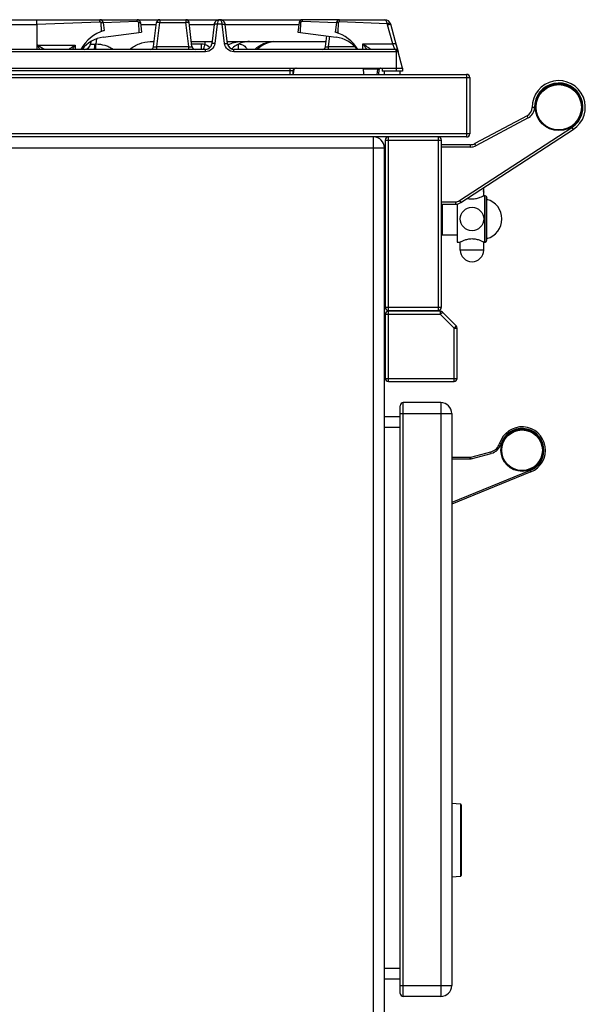
# Model space of a CAD drawing. Units: millimetres. Extents: x 428 to 2452, y -3 to 1915.
# Drawn here: x 2090 to 2452, y 1285 to 1915 of the extents above; entities that cross this region are included whole.
import ezdxf

# ---------------------------------------------------------------- set-up
doc = ezdxf.new("R2010")
doc.units = ezdxf.units.MM
doc.header["$LTSCALE"] = 165
doc.layers.get('0').update_dxf_attribs({"linetype": 'CONTINUOUS'})
doc.layers.add('AXES', color=7, linetype='CONTINUOUS')
doc.layers.add('REPERES', color=7, linetype='CONTINUOUS')

msp = doc.modelspace()

# ---------------------------------------------------------------- linework, layer by layer
at = {"color": 7, "linetype": 'CONTINUOUS'}
for p, q in [((2165.74, 1915.28), (2218.44, 1915.28)), ((2218.45, 1915.28), (2218.48, 1915.28)), ((2218.54, 1915.28), (2271.25, 1915.28)), ((2295.25, 1915.28), (2324.13, 1915.28)), ((2176.21, 1898.04), (2178.11, 1913.53)), ((2200.77, 1898.04), (2198.87, 1913.53)), ((2214.91, 1912.11), (2213.4, 1899.8)), ((2223.59, 1899.8), (2222.08, 1912.11)), ((2335.49, 1884.28), (2327.98, 1912.32)), ((2286.21, 1898.04), (2287.05, 1904.89)), ((2136.1, 1901.29), (2135.92, 1899.8)), ((2174.04, 1901.28), (2176.6, 1901.28)), ((2200.38, 1901.28), (2213.58, 1901.28)), ((2208.99, 1901.28), (2208.99, 1899.53)), ((2223.41, 1901.28), (2286.6, 1901.28)), ((2331.3, 1899.93), (2332.66, 1894.84)), ((2209.43, 1896.28), (1947.56, 1896.28)), ((2330.74, 1896.28), (2227.56, 1896.28)), ((1730.49, 1880.28), (2376.49, 1880.28)), ((2265.7, 1882.53), (2265.43, 1880.28)), ((2378.49, 1878.28), (2378.49, 1842.28)), ((2415.31, 1853.8), (2381.82, 1835.99)), ((2376.49, 1840.28), (1730.49, 1840.28)), ((2372.79, 1798.25), (2444.76, 1845.03)), ((2324.49, 1838.28), (2324.49, 1731.28)), ((2360.49, 1731.28), (2360.49, 1838.28)), ((2379, 1835.28), (2360.49, 1835.28)), ((2323.99, 1032.28), (2323.99, 1833.28)), ((2387.39, 1807.66), (2387.4, 1806.01)), ((2387.4, 1805.92), (2387.4, 1806.02)), ((2387.4, 1805.83), (2387.4, 1805.93)), ((2387.4, 1805.75), (2387.4, 1805.84)), ((2387.41, 1805.67), (2387.4, 1805.76)), ((2387.41, 1805.6), (2387.41, 1805.68)), ((2387.42, 1805.52), (2387.41, 1805.6)), ((2387.42, 1805.46), (2387.42, 1805.53)), ((2387.43, 1805.4), (2387.42, 1805.46)), ((2387.44, 1805.34), (2387.43, 1805.4)), ((2387.45, 1805.24), (2387.44, 1805.29)), ((2387.45, 1805.19), (2387.45, 1805.24)), ((2387.46, 1805.16), (2387.45, 1805.2)), ((2387.47, 1805.12), (2387.46, 1805.16)), ((2387.48, 1805.02), (2387.48, 1805.03)), ((2387.48, 1805.02), (2387.48, 1805.02)), ((2387.48, 1805.02), (2387.48, 1805.02)), ((2388.96, 1802.28), (2388.96, 1773.29)), ((2388.96, 1802.28), (2389.49, 1801.13)), ((2360.49, 1797.28), (2369.52, 1797.28)), ((2360.99, 1777.52), (2360.99, 1797.28)), ((2389.49, 1774.43), (2389.49, 1801.13)), ((2360.99, 1777.52), (2360.49, 1778.02)), ((2388.96, 1773.29), (2389.49, 1774.43)), ((2324.49, 1726.78), (2324.49, 1685.78)), ((2326.49, 1729.28), (2358.49, 1729.28)), ((2359.67, 1728.78), (2326.49, 1728.78)), ((2369.91, 1719.37), (2361.08, 1728.2)), ((2370.49, 1685.78), (2370.49, 1717.96)), ((2326.49, 1683.78), (2368.49, 1683.78)), ((2359.99, 1670.28), (2335.99, 1670.28)), ((2333.99, 1292.28), (2333.99, 1668.28)), ((2366.99, 1663.28), (2366.99, 1297.28)), ((2333.99, 1661.28), (2323.99, 1661.28)), ((2372.53, 1413.4), (2366.99, 1413.78)), ((2372.99, 1412.9), (2372.99, 1367.67)), ((2366.99, 1366.78), (2372.53, 1367.17)), ((2333.99, 1301.28), (2323.99, 1301.28)), ((2359.99, 1290.28), (2335.99, 1290.28))]:
    msp.add_line(p, q, dxfattribs=at)
at = {"color": 9, "linetype": 'CONTINUOUS'}
for p, q in [((2180.09, 1915.28), (2180.09, 1913.53)), ((2196.89, 1915.28), (2196.89, 1913.53)), ((2167.88, 1912.3), (2177.96, 1912.3)), ((2178.19, 1898.04), (2180.09, 1913.53)), ((2180.09, 1913.53), (2196.89, 1913.53)), ((2198.79, 1898.04), (2196.89, 1913.53)), ((2199.02, 1912.3), (2214.91, 1912.3)), ((2216.89, 1912.32), (2215.38, 1900.07)), ((2216.9, 1912.46), (2216.89, 1912.32)), ((2220.1, 1912.32), (2216.89, 1912.32)), ((2220.1, 1912.32), (2220.09, 1912.46)), ((2221.6, 1900.07), (2220.1, 1912.32)), ((2222.08, 1912.3), (2269.11, 1912.3)), ((2325.76, 1912.54), (2295.23, 1913.86)), ((2329.25, 1899.8), (2325.96, 1912.05)), ((2139.69, 1903.03), (2139.29, 1899.76)), ((2288.19, 1898.04), (2289, 1904.64)), ((2178.19, 1896.28), (2178.19, 1898.04)), ((2178.19, 1898.04), (2198.79, 1898.04)), ((2198.79, 1896.28), (2198.79, 1898.04)), ((2200.56, 1899.8), (2206.92, 1899.8)), ((2230.52, 1896.28), (2230.52, 1899.66)), ((2288.19, 1896.28), (2288.19, 1898.04)), ((2288.19, 1898.04), (2304.94, 1898.04)), ((2310.05, 1899.8), (2329.25, 1899.8)), ((2209.43, 1894.8), (1947.56, 1894.8)), ((2209.43, 1894.8), (2209.43, 1896.28)), ((2227.56, 1894.8), (2227.56, 1896.28)), ((2332.68, 1894.8), (2227.56, 1894.8)), ((2331.49, 1894.8), (2331.49, 1884.28)), ((1728.49, 1878.28), (2378.49, 1878.28)), ((2265.7, 1882.53), (2265.39, 1882.53)), ((2376.49, 1880.28), (2376.49, 1840.28)), ((2419.99, 1859.16), (2418.49, 1859.14)), ((2416.02, 1852.47), (2382.52, 1834.66)), ((2416.02, 1852.47), (2415.31, 1853.8)), ((2371.97, 1799.51), (2443.94, 1846.29)), ((2443.94, 1846.29), (2444.76, 1845.03)), ((2378.49, 1842.28), (1728.49, 1842.28)), ((2316.99, 1025.28), (2316.99, 1840.28)), ((2326.49, 1729.28), (2326.49, 1840.28)), ((2358.49, 1729.28), (2358.49, 1840.28)), ((2324.49, 1838.28), (2360.49, 1838.28)), ((2379, 1833.78), (2360.49, 1833.78)), ((2379, 1833.78), (2379, 1835.28)), ((2382.52, 1834.66), (2381.82, 1835.99)), ((1811.99, 1833.28), (2323.99, 1833.28)), ((2387.26, 1807.66), (2387.39, 1807.66)), ((2387.39, 1807.66), (2387.39, 1806.06)), ((2387.39, 1806.06), (2387.39, 1806.06)), ((2387.49, 1804.96), (2387.49, 1804.96)), ((2360.49, 1798.78), (2369.52, 1798.78)), ((2369.52, 1798.78), (2369.52, 1797.28)), ((2371.97, 1799.51), (2372.79, 1798.25)), ((2324.49, 1731.28), (2360.49, 1731.28)), ((2324.49, 1726.78), (2359.67, 1726.78)), ((2326.49, 1683.78), (2326.49, 1728.78)), ((2359.67, 1728.78), (2359.67, 1726.78)), ((2359.67, 1726.78), (2361.08, 1728.2)), ((2368.49, 1717.96), (2359.67, 1726.78)), ((2369.91, 1719.37), (2368.49, 1717.96)), ((2368.49, 1683.78), (2368.49, 1717.96)), ((2368.49, 1717.96), (2370.49, 1717.96)), ((2324.49, 1685.78), (2370.49, 1685.78)), ((2335.99, 1290.28), (2335.99, 1670.28)), ((2359.99, 1670.28), (2359.99, 1290.28)), ((2333.99, 1663.28), (2366.99, 1663.28)), ((2333.99, 1654.28), (2323.99, 1654.28)), ((2372.53, 1413.4), (2372.53, 1369.9)), ((2372.53, 1369.9), (2372.53, 1367.17)), ((2333.99, 1308.28), (2323.99, 1308.28)), ((2333.99, 1297.28), (2366.99, 1297.28))]:
    msp.add_line(p, q, dxfattribs=at)
at = {"color": 7, "linetype": 'CONTINUOUS'}
for points in [[(2208.99, 1899.53), (2209, 1899.51), (2208.99, 1899.49)], [(2387.44, 1805.29), (2387.44, 1805.34), (2387.43, 1805.4)], [(2387.48, 1805.03), (2387.48, 1805.05), (2387.47, 1805.07), (2387.47, 1805.09), (2387.47, 1805.12)]]:
    msp.add_lwpolyline(points, dxfattribs=at)
msp.add_circle((2435.49, 1859.28), 15, dxfattribs=at)
for centre, radius, start, end in [((2180.09, 1913.28), 2, 90, 173), ((2196.89, 1913.28), 2, 7, 90), ((2218.5, 1911.73), 3.56, 90.72563, 96.01657), ((2218.48, 1912.07), 3.21, 90.27467, 95.32282), ((2218.49, 1911.75), 3.54, 80.55588, 89.16395), ((2324.12, 1911.28), 4, 15, 90.07255), ((2218.46, 1911.67), 3.57, 160.72449, 172.92178), ((2218.55, 1911.64), 3.67, 153.42295, 160.75625), ((2218.57, 1911.63), 3.7, 151.92277, 153.4282), ((2218.43, 1911.75), 3.51, 131.20583, 132.35749), ((2218.39, 1911.79), 3.46, 131.22416, 132.38936), ((2218.55, 1911.68), 3.55, 7.04839, 16.77272), ((2131.95, 1900.28), 4, 270, 353), ((2174.22, 1898.28), 2, 270, 353), ((2202.76, 1898.28), 2, 187, 270), ((2209.43, 1900.28), 4, 270, 353), ((2227.56, 1900.28), 4, 187, 270), ((2232.3, 1882.88), 18.43, 117.31903, 117.79545), ((2237.31, 1885.6), 15.66, 132.45326, 135.55323), ((2237.59, 1884.63), 16.66, 90.01672, 105.32433), ((2284.22, 1898.28), 2, 270, 353), ((2330.74, 1894.28), 2, 15, 90), ((2267.69, 1882.28), 2, 101.86099, 173), ((2321.41, 1883.28), 1, 98.91547, 175), ((2321.37, 1883.28), 1, 111.39478, 129.28383), ((2376.49, 1878.28), 2, 0, 90), ((2435.49, 1859.28), 17, 303.0213, 180.47198), ((2412.5, 1859.09), 6, 298, 0.47198), ((2316.99, 1833.28), 7, 0, 90), ((2326.49, 1838.28), 2, 90, 180), ((2358.49, 1838.28), 2, 0, 90), ((2376.49, 1842.28), 2, 270, 360), ((2379, 1841.28), 6, 270, 298), ((2379.99, 1807.66), 7.4, 0, 0.65515), ((2387.99, 1801.13), 1.5, 50, 90), ((2369.52, 1803.28), 6, 270, 303.02076), ((2387.99, 1774.43), 1.5, 270, 310), ((2326.49, 1731.28), 2, 180, 270), ((2326.49, 1726.78), 2, 90, 180), ((2358.49, 1731.28), 2, 270, 360), ((2359.67, 1726.78), 2, 45, 90), ((2368.49, 1717.96), 2, 0, 45), ((2326.49, 1685.78), 2, 180, 270), ((2368.49, 1685.78), 2, 270, 360), ((2335.99, 1668.28), 2, 90, 180), ((2359.99, 1663.28), 7, 0, 90), ((2411.99, 1639.78), 15, 292.13683, 162.98027), ((2372.49, 1412.9), 0.5, 0, 86), ((2372.49, 1367.67), 0.5, 274, 360), ((2335.99, 1292.28), 2, 180, 270), ((2359.99, 1297.28), 7, 270, 360)]:
    msp.add_arc(centre, radius, start, end, dxfattribs=at)
at = {"color": 9, "linetype": 'CONTINUOUS'}
for centre, radius, start, end in [((2324.02, 1911.52), 2.01, 15.03448, 30.37318), ((2435.49, 1859.28), 15.5, 303.02076, 180.47198), ((2412.5, 1859.09), 7.5, 298, 0.47198), ((2379, 1841.28), 7.5, 270, 298), ((2379.99, 1807.66), 7.4, 0, 0.64463), ((2387.29, 1804.96), 0.203, 17.07678, 27.33308), ((2369.52, 1803.28), 4.5, 270, 303.02076)]:
    msp.add_arc(centre, radius, start, end, dxfattribs=at)
for points, knots in [([(2218.49, 1915.28), (2218.31, 1915.29), (2217.73, 1915.04), (2217.11, 1913.99), (2216.94, 1913.03), (2216.9, 1912.46)], [0, 0, 0, 0, 0.162088, 0.505709, 1, 1, 1, 1]), ([(2220.09, 1912.46), (2220.07, 1912.86), (2219.94, 1913.58), (2219.57, 1914.64), (2218.92, 1915.29), (2218.49, 1915.28)], [0, 0, 0, 0, 0.348079, 0.631791, 1, 1, 1, 1]), ([(2325.76, 1912.54), (2325.7, 1912.91), (2325.52, 1913.6), (2325.13, 1914.59), (2324.55, 1915.28), (2324.14, 1915.28)], [0, 0, 0, 0, 0.340351, 0.628783, 1, 1, 1, 1]), ([(2178.11, 1913.53), (2178.11, 1913.59), (2178.39, 1913.61), (2178.74, 1913.64), (2179.39, 1913.6), (2179.84, 1913.56), (2180.09, 1913.53)], [0, 0, 0, 0, 0.087424, 0.303324, 0.622808, 1, 1, 1, 1]), ([(2196.89, 1913.53), (2197.14, 1913.56), (2197.59, 1913.6), (2198.23, 1913.64), (2198.59, 1913.61), (2198.87, 1913.59), (2198.87, 1913.53)], [0, 0, 0, 0, 0.377168, 0.696659, 0.912567, 1, 1, 1, 1]), ([(2215.51, 1912.33), (2215.36, 1912.31), (2215.14, 1912.28), (2214.91, 1912.13), (2214.9, 1912.05)], [0, 0, 0, 0, 0.649523, 1, 1, 1, 1]), ([(2216.9, 1912.46), (2216.44, 1912.51), (2215.81, 1912.52), (2215.14, 1912.38), (2214.92, 1912.2), (2214.91, 1912.11)], [0, 0, 0, 0, 0.657877, 0.874972, 1, 1, 1, 1]), ([(2216.89, 1912.32), (2216.76, 1912.33), (2216.3, 1912.37), (2215.84, 1912.38), (2215.51, 1912.33)], [0, 0, 0, 0, 0.274996, 1, 1, 1, 1]), ([(2220.09, 1912.46), (2220.55, 1912.51), (2221.18, 1912.52), (2221.85, 1912.38), (2222.07, 1912.2), (2222.08, 1912.11)], [0, 0, 0, 0, 0.657887, 0.874982, 1, 1, 1, 1]), ([(2220.1, 1912.32), (2220.23, 1912.33), (2220.69, 1912.37), (2221.15, 1912.38), (2221.48, 1912.33)], [0, 0, 0, 0, 0.274996, 1, 1, 1, 1]), ([(2221.48, 1912.33), (2221.63, 1912.31), (2221.85, 1912.28), (2222.08, 1912.13), (2222.09, 1912.05)], [0, 0, 0, 0, 0.649523, 1, 1, 1, 1]), ([(2325.76, 1912.54), (2325.97, 1912.67), (2326.37, 1912.89), (2326.94, 1913.16), (2327.27, 1913.28), (2327.54, 1913.36), (2327.57, 1913.31)], [0, 0, 0, 0, 0.377134, 0.696077, 0.91158, 1, 1, 1, 1]), ([(2325.96, 1912.05), (2326.21, 1912.11), (2326.67, 1912.22), (2327.31, 1912.35), (2327.68, 1912.37), (2327.97, 1912.38), (2327.98, 1912.32)], [0, 0, 0, 0, 0.374646, 0.694107, 0.910978, 1, 1, 1, 1]), ([(2135.92, 1899.8), (2135.91, 1899.72), (2136.26, 1899.6), (2136.74, 1899.6), (2137.64, 1899.61), (2138.29, 1899.68), (2138.66, 1899.72)], [0, 0, 0, 0, 0.079499, 0.283807, 0.604185, 1, 1, 1, 1]), ([(2137.93, 1896.28), (2137.95, 1896.28), (2138.08, 1896.32), (2138.14, 1896.45), (2138.19, 1896.54)], [0, 0, 0, 0, 0.181111, 1, 1, 1, 1]), ([(2138.19, 1896.54), (2138.38, 1896.92), (2138.55, 1898), (2138.64, 1899.07), (2138.66, 1899.72)], [0, 0, 0, 0, 0.396175, 1, 1, 1, 1]), ([(2139.12, 1896.27), (2139.16, 1896.64), (2139.19, 1897.81), (2139.26, 1898.97), (2139.29, 1899.76)], [0, 0, 0, 0, 0.320628, 1, 1, 1, 1]), ([(2139.29, 1899.76), (2141.19, 1899.68), (2144.06, 1899.35), (2147.66, 1898.13), (2149.3, 1897.04), (2149.88, 1896.29)], [0, 0, 0, 0, 0.501082, 0.751515, 1, 1, 1, 1]), ([(2176.21, 1898.04), (2176.2, 1897.99), (2176.49, 1897.95), (2176.82, 1897.94), (2177.48, 1897.97), (2177.94, 1898.01), (2178.19, 1898.04)], [0, 0, 0, 0, 0.078237, 0.291959, 0.617073, 1, 1, 1, 1]), ([(2198.79, 1898.04), (2199.04, 1898.01), (2199.5, 1897.97), (2200.16, 1897.94), (2200.49, 1897.95), (2200.78, 1897.99), (2200.77, 1898.04)], [0, 0, 0, 0, 0.382931, 0.708047, 0.921763, 1, 1, 1, 1]), ([(2206.77, 1896.28), (2206.79, 1896.28), (2206.8, 1896.42), (2206.83, 1896.57), (2206.85, 1896.9), (2206.88, 1897.52), (2206.9, 1898.51), (2206.91, 1899.34), (2206.92, 1899.8)], [0, 0, 0, 0, 0.020153, 0.075717, 0.165891, 0.287609, 0.609562, 1, 1, 1, 1]), ([(2215.38, 1900.07), (2215.21, 1898.68), (2213.8, 1895.9), (2210.86, 1894.8), (2209.43, 1894.8)], [0, 0, 0, 0, 0.494897, 1, 1, 1, 1]), ([(2215.38, 1900.07), (2214.93, 1900.12), (2214.3, 1900.14), (2213.64, 1900.03), (2213.41, 1899.88), (2213.4, 1899.8)], [0, 0, 0, 0, 0.666729, 0.883196, 1, 1, 1, 1]), ([(2221.6, 1900.07), (2222.06, 1900.12), (2222.69, 1900.14), (2223.35, 1900.03), (2223.58, 1899.88), (2223.59, 1899.8)], [0, 0, 0, 0, 0.666729, 0.883196, 1, 1, 1, 1]), ([(2227.56, 1894.8), (2226.13, 1894.8), (2223.19, 1895.9), (2221.78, 1898.68), (2221.6, 1900.07)], [0, 0, 0, 0, 0.504954, 1, 1, 1, 1]), ([(2230.73, 1899.79), (2231.82, 1899.76), (2234.04, 1899.08), (2235.55, 1897.3), (2235.99, 1896.31)], [0, 0, 0, 0, 0.501066, 1, 1, 1, 1]), ([(2286.21, 1898.04), (2286.2, 1897.99), (2286.49, 1897.95), (2286.82, 1897.94), (2287.48, 1897.97), (2287.94, 1898.01), (2288.19, 1898.04)], [0, 0, 0, 0, 0.078237, 0.291959, 0.617073, 1, 1, 1, 1]), ([(2329.25, 1899.8), (2329.49, 1899.86), (2329.95, 1899.97), (2330.6, 1900.1), (2330.96, 1900.13), (2331.25, 1900.13), (2331.26, 1900.07)], [0, 0, 0, 0, 0.374646, 0.694107, 0.910978, 1, 1, 1, 1]), ([(2330.74, 1896.28), (2330.72, 1896.28), (2330.69, 1896.43), (2330.57, 1896.59), (2330.44, 1896.94), (2330.25, 1897.36), (2330.03, 1897.88), (2329.69, 1898.7), (2329.43, 1899.35), (2329.25, 1899.8)], [0, 0, 0, 0, 0.021921, 0.081977, 0.176837, 0.301909, 0.452026, 0.621866, 1, 1, 1, 1]), ([(2330.74, 1896.28), (2330.96, 1896.28), (2331.43, 1895.75), (2331.49, 1895.17), (2331.49, 1894.8)], [0, 0, 0, 0, 0.362864, 1, 1, 1, 1]), ([(2387.39, 1806.06), (2387.39, 1805.96), (2387.4, 1805.65), (2387.43, 1805.33), (2387.46, 1805.11)], [0, 0, 0, 0, 0.300075, 1, 1, 1, 1]), ([(2387.46, 1805.11), (2387.47, 1805.1), (2387.47, 1805.08), (2387.47, 1805.05), (2387.48, 1805.03)], [0, 0, 0, 0, 0.281908, 1, 1, 1, 1]), ([(2387.48, 1805.03), (2387.48, 1805.01), (2387.48, 1804.99), (2387.49, 1804.97), (2387.49, 1804.96), (2387.49, 1804.96)], [0, 0, 0, 0, 0.742432, 0.932039, 1, 1, 1, 1])]:
    msp.add_open_spline(points, degree=3, knots=knots, dxfattribs=at)
at = {"color": 7, "linetype": 'CONTINUOUS'}
for points in [[(2218.44, 1915.28), (2218.02, 1915.28), (2217.6, 1915.19), (2217.21, 1915.04)], [(2218.12, 1915.27), (2217.81, 1915.23), (2217.5, 1915.16), (2217.21, 1915.04)], [(2218.52, 1915.28), (2218.7, 1915.28), (2218.88, 1915.27), (2219.06, 1915.24)], [(2222.08, 1912.11), (2221.97, 1912.95), (2221.13, 1914.61), (2219.39, 1915.27), (2218.54, 1915.28)], [(2215.27, 1913.29), (2215.08, 1912.92), (2214.96, 1912.52), (2214.91, 1912.11)], [(2216.06, 1914.34), (2215.76, 1914.07), (2215.5, 1913.73), (2215.31, 1913.37)], [(2217.21, 1915.04), (2216.81, 1914.89), (2216.43, 1914.67), (2216.11, 1914.39)], [(2223.84, 1899.25), (2226.34, 1900.55), (2229.23, 1901.28), (2232.05, 1901.28)], [(2233.19, 1900.69), (2230.82, 1900.04), (2228.55, 1898.8), (2226.74, 1897.15)]]:
    msp.add_open_spline(points, degree=3, dxfattribs=at)
for points, knots in [([(2221.95, 1912.7), (2221.73, 1913.44), (2220.8, 1914.78), (2219.26, 1915.28), (2218.52, 1915.28)], [0, 0, 0, 0, 0.512635, 1, 1, 1, 1]), ([(2160.96, 1896.33), (2162.79, 1897.83), (2166.92, 1900.29), (2171.68, 1901.28), (2174.04, 1901.28)], [0, 0, 0, 0, 0.499972, 1, 1, 1, 1]), ([(2208.12, 1896.71), (2208.1, 1896.66), (2208.04, 1896.51), (2207.98, 1896.35), (2207.93, 1896.25)], [0, 0, 0, 0, 0.315956, 1, 1, 1, 1]), ([(2208.99, 1899.49), (2208.91, 1899.21), (2208.64, 1898.28), (2208.36, 1897.35), (2208.12, 1896.71)], [0, 0, 0, 0, 0.296255, 1, 1, 1, 1]), ([(2241.01, 1896.29), (2242.6, 1897.85), (2246.41, 1900.39), (2250.92, 1901.28), (2253.15, 1901.28)], [0, 0, 0, 0, 0.499532, 1, 1, 1, 1]), ([(2253.15, 1901.23), (2251.18, 1901.06), (2247.27, 1900.04), (2243.96, 1897.7), (2242.58, 1896.29)], [0, 0, 0, 0, 0.500549, 1, 1, 1, 1])]:
    msp.add_open_spline(points, degree=3, knots=knots, dxfattribs=at)
at = {"color": 9, "linetype": 'CONTINUOUS'}
for points in [[(2138.66, 1899.72), (2138.87, 1899.74), (2139.08, 1899.75), (2139.29, 1899.76)], [(2206.92, 1899.8), (2207.62, 1899.8), (2208.32, 1899.71), (2209, 1899.53)], [(2208.99, 1899.49), (2210.22, 1899.14), (2211.42, 1898.43), (2212.24, 1897.46)], [(2387.48, 1805.02), (2387.49, 1805), (2387.49, 1804.98), (2387.49, 1804.96)]]:
    msp.add_open_spline(points, degree=3, dxfattribs=at)
at = {"layer": 'AXES', "color": 7, "linetype": 'CONTINUOUS'}
for p, q in [((1991.25, 1915.28), (2165.74, 1915.28)), ((2295.25, 1915.28), (2271.25, 1915.28)), ((2101.43, 1912.12), (2101.46, 1896.28)), ((2142.69, 1913.39), (2143.71, 1913.51)), ((2142.92, 1908.09), (2142.69, 1913.39)), ((2142.93, 1907.77), (2142.69, 1913.39)), ((2143.85, 1913.53), (2144.49, 1908.28)), ((2165.74, 1914.08), (2143.86, 1913.3)), ((2165.74, 1914.08), (2143.86, 1913.3)), ((2166.97, 1907.09), (2166.68, 1913.4)), ((2166.97, 1907.09), (2166.68, 1913.4)), ((2167.73, 1913.53), (2168.49, 1907.28)), ((2269.26, 1913.53), (2268.49, 1907.28)), ((2270.31, 1913.4), (2270.01, 1907.09)), ((2270.31, 1913.4), (2270.02, 1907.09)), ((2293.25, 1913.3), (2271.25, 1914.08)), ((2293.25, 1913.3), (2271.25, 1914.08)), ((2293.26, 1913.53), (2292.49, 1907.28)), ((2294.33, 1913.4), (2293.39, 1913.51)), ((2294.33, 1913.4), (2294.06, 1907.09)), ((2143.94, 1904.12), (2168.49, 1907.28)), ((2268.49, 1907.28), (2293.05, 1904.12)), ((2294.07, 1907.09), (2294.05, 1906.77)), ((1821.49, 1884.28), (2335.49, 1884.28)), ((2310.84, 1880.28), (2310.49, 1884.28)), ((2322.49, 1884.28), (2322.49, 1882.28)), ((2335.49, 1884.28), (2335.49, 1882.28)), ((2265.39, 1882.39), (2265.28, 1880.28)), ((2320.41, 1883.37), (2320.14, 1880.28)), ((2335.49, 1882.28), (2322.49, 1882.28)), ((2323.99, 1880.28), (2323.99, 1882.28)), ((2323.99, 1880.28), (2323.99, 1882.28)), ((2333.99, 1880.28), (2333.99, 1882.28)), ((2387.49, 1802.63), (2387.49, 1804.96)), ((2387.49, 1802.63), (2387.99, 1802.63)), ((2370.49, 1797.38), (2370.49, 1772.93)), ((2370.49, 1777.52), (2360.99, 1777.52)), ((2370.49, 1772.93), (2372.49, 1772.93)), ((2372.49, 1767.91), (2372.49, 1772.93)), ((2387.49, 1767.91), (2387.49, 1772.93)), ((2387.49, 1772.93), (2387.99, 1772.93))]:
    msp.add_line(p, q, dxfattribs=at)
at = {"layer": 'AXES', "color": 9, "linetype": 'CONTINUOUS'}
for p, q in [((2101.42, 1912.11), (2101.42, 1915.28)), ((2165.74, 1914.08), (2165.74, 1915.28)), ((2271.25, 1915.28), (2271.25, 1914.08)), ((2055.56, 1912.11), (2101.43, 1912.11)), ((2141.87, 1913.73), (2101.43, 1912.12)), ((2143.71, 1913.51), (2143.85, 1913.53)), ((2166.68, 1913.4), (2167.73, 1913.53)), ((2269.26, 1913.53), (2270.31, 1913.4)), ((2293.39, 1913.51), (2293.26, 1913.53)), ((2142.92, 1908.09), (2144.49, 1908.28)), ((2294.07, 1907.09), (2292.49, 1907.28)), ((2101.77, 1896.28), (2101.84, 1898.92)), ((2101.84, 1898.92), (2125.9, 1898.92)), ((2125.9, 1898.92), (2126.01, 1896.28)), ((2310.15, 1896.28), (2310.05, 1899.8)), ((2263.41, 1884.28), (2263.41, 1882.53)), ((2319.45, 1884.28), (2319.45, 1883.54)), ((2331.49, 1884.28), (2331.49, 1882.28)), ((2263.41, 1882.53), (1893.58, 1882.53)), ((2263.41, 1882.53), (2263.29, 1880.28)), ((2319.45, 1883.54), (2310.56, 1883.54)), ((2319.45, 1883.54), (2319.16, 1880.28)), ((2387.99, 1802.63), (2387.99, 1772.93)), ((2387.49, 1767.91), (2372.49, 1767.91))]:
    msp.add_line(p, q, dxfattribs=at)
at = {"layer": 'AXES', "color": 7, "linetype": 'CONTINUOUS'}
for centre, radius in [((2435.49, 1859.28), 14.5), ((2379.99, 1787.78), 7.5)]:
    msp.add_circle(centre, radius, dxfattribs=at)
for centre, radius, start, end in [((2141.87, 1913.28), 2, 7, 90), ((2165.74, 1913.28), 2, 7, 90), ((2218.5, 1911.75), 3.54, 90.83605, 99.44412), ((2218.49, 1911.75), 3.54, 80.55588, 89.16395), ((2271.25, 1913.28), 2, 90, 173), ((2295.25, 1913.28), 2, 90, 173), ((2218.39, 1911.79), 3.46, 131.22416, 132.38936), ((2218.6, 1911.79), 3.46, 47.62269, 48.66087), ((2324.12, 1911.28), 4, 52.51038, 55.87424), ((2324.12, 1911.28), 4, 15, 25.61062), ((2151.49, 1884.28), 25, 106.2602, 151.26558), ((2146.49, 1884.28), 20, 97.34202, 142.95697), ((2285.51, 1883.28), 25, 31.39116, 73.78812), ((2290.49, 1884.28), 20, 37.04289, 82.65798), ((2209.43, 1900.28), 4, 283.15423, 286.4354), ((2209.43, 1900.28), 4, 323.93785, 327.81336), ((2209.43, 1900.28), 4, 336.75638, 340.39301), ((2227.56, 1900.28), 4, 200.03131, 217.06104), ((2227.56, 1900.28), 4, 241.67096, 245.72085), ((2227.56, 1900.28), 4, 254.38814, 257.80823), ((2267.39, 1882.28), 2, 90, 177), ((2321.41, 1883.28), 1, 90, 175), ((2386.09, 1787.78), 13, 285.17234, 74.82766), ((2379.99, 1767.91), 7.5, 180, 360)]:
    msp.add_arc(centre, radius, start, end, dxfattribs=at)
for points, knots in [([(2141.86, 1913.73), (2141.86, 1913.93), (2141.87, 1914.45), (2141.87, 1914.96), (2141.87, 1915.28)], [0, 0, 0, 0, 0.384076, 1, 1, 1, 1]), ([(2142.13, 1913.64), (2142.1, 1913.68), (2142.04, 1913.75), (2141.93, 1913.73), (2141.91, 1913.7)], [0, 0, 0, 0, 0.533417, 1, 1, 1, 1]), ([(2142.69, 1913.39), (2142.65, 1913.5), (2142.53, 1913.71), (2142.2, 1913.73), (2142.13, 1913.64)], [0, 0, 0, 0, 0.501833, 1, 1, 1, 1]), ([(2166.68, 1913.4), (2166.63, 1913.59), (2166.42, 1913.86), (2166.03, 1913.97), (2165.84, 1914.05), (2165.74, 1914.08)], [0, 0, 0, 0, 0.493492, 0.746678, 1, 1, 1, 1]), ([(2271.25, 1914.08), (2271.15, 1914.05), (2270.96, 1913.97), (2270.57, 1913.86), (2270.36, 1913.59), (2270.31, 1913.4)], [0, 0, 0, 0, 0.253322, 0.506508, 1, 1, 1, 1]), ([(2294.88, 1913.73), (2294.81, 1913.82), (2294.47, 1913.72), (2294.37, 1913.51), (2294.33, 1913.4)], [0, 0, 0, 0, 0.482778, 1, 1, 1, 1]), ([(2295.23, 1913.86), (2295.18, 1913.88), (2295.05, 1913.91), (2294.96, 1913.79), (2294.96, 1913.74)], [0, 0, 0, 0, 0.519948, 1, 1, 1, 1]), ([(2379.99, 1800.6), (2380.97, 1800.6), (2382.78, 1800.81), (2385.07, 1801.53), (2386.58, 1802.18), (2387.3, 1802.54), (2387.49, 1802.63)], [0, 0, 0, 0, 0.372383, 0.692532, 0.916975, 1, 1, 1, 1]), ([(2376.95, 1800.96), (2377.19, 1800.9), (2378.19, 1800.7), (2379.22, 1800.6), (2379.99, 1800.6)], [0, 0, 0, 0, 0.240905, 1, 1, 1, 1]), ([(2379.99, 1774.97), (2379.02, 1774.97), (2377.21, 1774.75), (2374.91, 1774.04), (2373.41, 1773.39), (2372.69, 1773.03), (2372.49, 1772.93)], [0, 0, 0, 0, 0.372378, 0.692526, 0.916973, 1, 1, 1, 1]), ([(2387.49, 1772.93), (2387.3, 1773.03), (2386.58, 1773.39), (2385.07, 1774.04), (2382.78, 1774.75), (2380.97, 1774.97), (2379.99, 1774.97)], [0, 0, 0, 0, 0.083025, 0.307469, 0.627618, 1, 1, 1, 1])]:
    msp.add_open_spline(points, degree=3, knots=knots, dxfattribs=at)
for points in [[(2218.44, 1915.28), (2218.02, 1915.28), (2217.6, 1915.19), (2217.21, 1915.04)], [(2219.77, 1915.05), (2219.38, 1915.2), (2218.96, 1915.28), (2218.54, 1915.28)], [(2215.27, 1913.29), (2215.08, 1912.92), (2214.96, 1912.52), (2214.91, 1912.11)], [(2216.06, 1914.34), (2215.75, 1914.06), (2215.49, 1913.71), (2215.3, 1913.34)], [(2217.21, 1915.04), (2216.81, 1914.89), (2216.43, 1914.67), (2216.11, 1914.39)], [(2220.88, 1914.38), (2220.57, 1914.65), (2220.22, 1914.87), (2219.84, 1915.02)], [(2221.69, 1913.34), (2221.5, 1913.72), (2221.24, 1914.06), (2220.93, 1914.34)], [(2222.08, 1912.11), (2222.02, 1912.54), (2221.89, 1912.96), (2221.69, 1913.34)]]:
    msp.add_open_spline(points, degree=3, dxfattribs=at)
at = {"layer": 'AXES', "color": 9, "linetype": 'CONTINUOUS'}
for points, knots in [([(2295.25, 1913.86), (2295.25, 1914.04), (2295.24, 1914.52), (2295.25, 1914.99), (2295.25, 1915.28)], [0, 0, 0, 0, 0.383354, 1, 1, 1, 1]), ([(2103.42, 1896.28), (2103.3, 1896.5), (2102.8, 1897.39), (2102.26, 1898.26), (2101.84, 1898.92)], [0, 0, 0, 0, 0.239694, 1, 1, 1, 1]), ([(2106.24, 1896.28), (2106.17, 1896.28), (2105.98, 1896.46), (2105.6, 1896.65), (2105.08, 1896.98), (2104.26, 1897.47), (2103.18, 1898.13), (2102.29, 1898.65), (2101.84, 1898.92)], [0, 0, 0, 0, 0.040561, 0.134807, 0.258323, 0.39658, 0.693104, 1, 1, 1, 1]), ([(2121.75, 1896.29), (2121.77, 1896.34), (2121.99, 1896.44), (2122.3, 1896.7), (2122.79, 1897), (2123.56, 1897.5), (2124.6, 1898.14), (2125.46, 1898.66), (2125.9, 1898.92)], [0, 0, 0, 0, 0.03875, 0.13058, 0.252157, 0.389601, 0.687809, 1, 1, 1, 1]), ([(2124.38, 1896.28), (2124.49, 1896.49), (2124.97, 1897.39), (2125.49, 1898.27), (2125.9, 1898.92)], [0, 0, 0, 0, 0.238116, 1, 1, 1, 1]), ([(2310.05, 1899.8), (2310.28, 1899.5), (2311.14, 1898.37), (2311.94, 1897.18), (2312.48, 1896.28)], [0, 0, 0, 0, 0.261446, 1, 1, 1, 1]), ([(2310.05, 1899.8), (2310.61, 1899.46), (2311.45, 1898.94), (2312.53, 1898.24), (2313.29, 1897.74), (2313.99, 1897.26), (2314.52, 1896.89), (2314.86, 1896.62), (2315.06, 1896.47), (2315.17, 1896.36), (2315.24, 1896.31), (2315.24, 1896.29)], [0, 0, 0, 0, 0.315265, 0.468313, 0.615582, 0.753135, 0.873551, 0.923263, 0.962712, 0.989033, 1, 1, 1, 1]), ([(2265.39, 1882.39), (2265.4, 1882.44), (2265.12, 1882.5), (2264.78, 1882.54), (2264.13, 1882.55), (2263.67, 1882.54), (2263.41, 1882.53)], [0, 0, 0, 0, 0.08229, 0.294934, 0.617119, 1, 1, 1, 1]), ([(2320.41, 1883.37), (2320.42, 1883.47), (2319.94, 1883.58), (2319.69, 1883.56), (2319.45, 1883.54)], [0, 0, 0, 0, 0.292173, 1, 1, 1, 1])]:
    msp.add_open_spline(points, degree=3, knots=knots, dxfattribs=at)
at = {"layer": 'REPERES', "color": 7, "linetype": 'CONTINUOUS'}
for p, q in [((2379.18, 1635.34), (2392.07, 1638.79)), ((2366.99, 1635.28), (2378.8, 1635.28)), ((2417.65, 1625.89), (2366.99, 1605.28))]:
    msp.add_line(p, q, dxfattribs=at)
at = {"layer": 'REPERES', "color": 9, "linetype": 'CONTINUOUS'}
for p, q in [((2392.33, 1637.82), (2392.07, 1638.79)), ((2398.61, 1643.88), (2397.65, 1644.17)), ((2366.99, 1634.28), (2378.8, 1634.28)), ((2378.8, 1634.28), (2378.8, 1635.28)), ((2379.44, 1634.37), (2379.18, 1635.34)), ((2379.44, 1634.37), (2392.33, 1637.82)), ((2417.27, 1626.82), (2366.99, 1606.36)), ((2417.27, 1626.82), (2417.65, 1625.89))]:
    msp.add_line(p, q, dxfattribs=at)
at = {"layer": 'REPERES', "color": 7, "linetype": 'CONTINUOUS'}
for radius in [13.5, 13]:
    msp.add_circle((2411.99, 1639.78), radius, dxfattribs=at)
for centre, radius, start, end in [((2411.99, 1639.78), 15, 292.13683, 162.98173), ((2390, 1646.52), 8, 285, 342.98173), ((2378.8, 1636.78), 1.5, 270, 285)]:
    msp.add_arc(centre, radius, start, end, dxfattribs=at)
at = {"layer": 'REPERES', "color": 9, "linetype": 'CONTINUOUS'}
for centre, radius, start, end in [((2411.99, 1639.78), 14, 292.13683, 162.98173), ((2390, 1646.52), 9, 285, 342.98173), ((2378.8, 1636.78), 2.5, 270, 285)]:
    msp.add_arc(centre, radius, start, end, dxfattribs=at)

doc.saveas('drawing.dxf')
